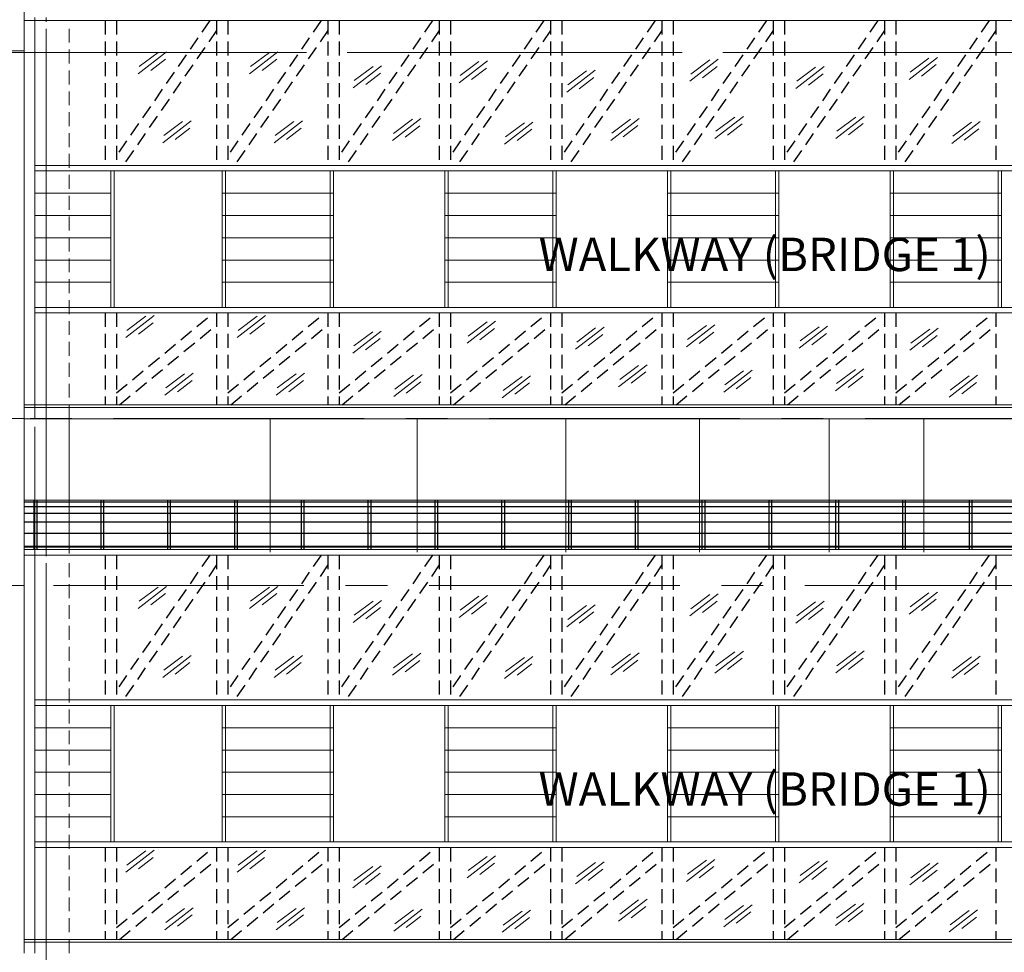
# Model space of a CAD drawing. Units: inches. Extents: x 330368 to 565617, y -514729 to -65104.
# Drawn here: x 375981 to 384825, y -366837 to -358463 of the extents above; entities that cross this region are included whole.
import ezdxf

# ---------------------------------------------------------------- set-up
doc = ezdxf.new("R2010")
doc.units = ezdxf.units.IN
doc.header["$LTSCALE"] = 500
doc.header["$MEASUREMENT"] = 0
for name, pattern in [('CENTER2', [1.125, 0.75, -0.125, 0.125, -0.125]), ('DASHED2', [0.375, 0.25, -0.125]), ('HIDDEN', [0.375, 0.25, -0.125]), ('HIDDENX2', [0.75, 0.5, -0.25])]:
    doc.linetypes.add(name, pattern=pattern)
for name, color, linetype, lineweight in [('DOOR', 35, 'Continuous', 13), ('ER', 6, 'Continuous', 20), ('glass', 8, 'Continuous', 9), ('HIDDEN', 8, 'HIDDENX2', 13), ('text0.25', 2, 'Continuous', 25)]:
    doc.layers.add(name, color=color, linetype=linetype, lineweight=lineweight)
doc.layers.add('HATCH', color=8, linetype='Continuous')
doc.styles.add('AMAL ARCHITECT 07', font='GOTHIC.TTF', dxfattribs={"height": 300})

# ---------------------------------------------------------------- blocks, each defined once
blk = doc.blocks.new('II')
at = {"layer": 'DOOR', "color": 250, "linetype": 'ByBlock'}
for p, q in [((471086, -292475), (471529, -292132)), ((471102, -292363), (471396, -292143)), ((471282, -292422), (471511, -292245))]:
    blk.add_line(p, q, dxfattribs=at)

msp = doc.modelspace()

# ---------------------------------------------------------------- linework, layer by layer
at = {"layer": 'DOOR', "color": 5, "linetype": 'ByBlock'}
for p, q in [((376117.1, -358471.1, 0), (376117.1, -362044.1, 0)), ((387673.9, -361046.5, 0), (376117.1, -361046.5, 0)), ((387673.9, -361096.1, 0), (376117.1, -361096.1, 0)), ((376019.7, -361921.1, 0), (387673.9, -361921.1, 0)), ((376019.7, -361946.1, 0), (387673.9, -361946.1, 0)), ((376019.7, -362046.1, 0), (387673.9, -362046.1, 0)), ((387673.8, -362776.1, 0), (376017.1, -362776.1, 0)), ((387673.8, -363190.7, 0), (376017.1, -363190.7, 0)), ((387673.8, -363199.4, 0), (376017.1, -363199.4, 0)), ((387673.8, -363221.1, 0), (376017.1, -363221.1, 0)), ((376117.1, -363271.1, 0), (376117.1, -366844.1, 0)), ((387673.9, -365846.5, 0), (376117.1, -365846.5, 0)), ((387673.9, -365896.1, 0), (376117.1, -365896.1, 0)), ((376019.7, -366721.1, 0), (387673.9, -366721.1, 0)), ((376019.7, -366746.1, 0), (387673.9, -366746.1, 0))]:
    msp.add_line(p, q, dxfattribs=at)
at = {"layer": 'DOOR', "color": 3, "linetype": 'ByBlock'}
for p, q in [((366084.6, -358744.1, 0), (376020.6, -358744.1, 0)), ((366084.6, -362044.1, 0), (376020.6, -362044.1, 0)), ((366084.6, -363544.1, 0), (376020.6, -363544.1, 0))]:
    msp.add_line(p, q, dxfattribs=at)
at = {"layer": 'DOOR', "color": 250}
for p, q in [((376424.3, -361944.1, 0), (376424.3, -363255.6, 0)), ((379550.3, -362044.1, 0), (379550.3, -363244.1, 0)), ((380886.4, -362044.1, 0), (380886.4, -363244.1, 0)), ((382086.1, -362044.1, 0), (382086.1, -363244.1, 0)), ((383250.6, -362044.1, 0), (383250.6, -363244.1, 0)), ((384101.7, -362044.1, 0), (384101.7, -363244.1, 0))]:
    msp.add_line(p, q, dxfattribs=at)
at = {"layer": 'DOOR', "color": 250, "linetype": 'ByBlock'}
msp.add_line((378231.8, -362044.1, 0), (378231.8, -363244.1, 0), dxfattribs=at)
at = {"layer": 'DOOR', "color": 5, "linetype": 'ByBlock', "elevation": 0}
for points in [[(376017.1, -358471.1), (387673.9, -358471.1)], [(387673.9, -359771.1), (376117.1, -359771.1)], [(387673.9, -359821.1), (376117.1, -359821.1)], [(376019.7, -362046.1), (387673.8, -362046.1)], [(376017.1, -363221.1), (387673.8, -363221.1)], [(376017.1, -363271.1), (387673.9, -363271.1)], [(387673.9, -364571.1), (376117.1, -364571.1)], [(387673.9, -364621.1), (376117.1, -364621.1)]]:
    msp.add_lwpolyline(points, dxfattribs=at)
at = {"layer": 'ER', "color": 251, "linetype": 'CENTER2', "ltscale": 6}
for p, q in [((345921.5, -358758.7, 0), (409435, -358758.7, 0)), ((355306, -358758.7, 0), (402689.7, -358758.7, 0)), ((346449.1, -362044.1, 0), (409435, -362044.1, 0)), ((345909.1, -363544.1, 0), (409435, -363544.1, 0))]:
    msp.add_line(p, q, dxfattribs=at)
at = {"layer": 'glass', "color": 251, "linetype": 'DASHED2'}
for p, q in [((376116, -362044.1, 0), (376116, -358444.1, 0)), ((376217.9, -362044.1, 0), (376217.9, -358444.1, 0)), ((376217.9, -362144.1, 0), (376217.9, -358544.1, 0)), ((376424.8, -358544.1, 0), (376424.8, -362144.1, 0)), ((376116, -366844.1, 0), (376116, -363244.1, 0)), ((376116, -366844.1, 0), (376116, -363244.1, 0)), ((376217.9, -366844.1, 0), (376217.9, -363244.1, 0)), ((376217.9, -366844.1, 0), (376217.9, -363244.1, 0)), ((376217.9, -366944.1, 0), (376217.9, -363344.1, 0)), ((376424.8, -363344.1, 0), (376424.8, -366944.1, 0))]:
    msp.add_line(p, q, dxfattribs=at)
at = {"layer": 'glass', "color": 251}
for p, q in [((376799.8, -361046.5, 0), (376799.8, -359821.1, 0)), ((376829.8, -361046.5, 0), (376829.8, -359821.1, 0)), ((377799.8, -361046.5, 0), (377799.8, -359821.1, 0)), ((377829.8, -361046.5, 0), (377829.8, -359821.1, 0)), ((378769.8, -361046.5, 0), (378769.8, -359821.1, 0)), ((378799.8, -361046.5, 0), (378799.8, -359821.1, 0)), ((379799.8, -361046.5, 0), (379799.8, -359821.1, 0)), ((379829.8, -361046.5, 0), (379829.8, -359821.1, 0)), ((380769.8, -361046.5, 0), (380769.8, -359821.1, 0)), ((380799.8, -361046.5, 0), (380799.8, -359821.1, 0)), ((381799.8, -361046.5, 0), (381799.8, -359821.1, 0)), ((381829.8, -361046.5, 0), (381829.8, -359821.1, 0)), ((382769.8, -361046.5, 0), (382769.8, -359821.1, 0)), ((382799.8, -361046.5, 0), (382799.8, -359821.1, 0)), ((383799.8, -361046.5, 0), (383799.8, -359821.1, 0)), ((383829.8, -361046.5, 0), (383829.8, -359821.1, 0)), ((384769.8, -361046.5, 0), (384769.8, -359821.1, 0)), ((384799.8, -361046.5, 0), (384799.8, -359821.1, 0)), ((376217.9, -363244.1, 0), (376217.9, -362044.1, 0)), ((376116, -363244.1, 0), (376116, -362118.9, 0)), ((376799.8, -365846.5, 0), (376799.8, -364621.1, 0)), ((376829.8, -365846.5, 0), (376829.8, -364621.1, 0)), ((377799.8, -365846.5, 0), (377799.8, -364621.1, 0)), ((377829.8, -365846.5, 0), (377829.8, -364621.1, 0)), ((378769.8, -365846.5, 0), (378769.8, -364621.1, 0)), ((378799.8, -365846.5, 0), (378799.8, -364621.1, 0)), ((379799.8, -365846.5, 0), (379799.8, -364621.1, 0)), ((379829.8, -365846.5, 0), (379829.8, -364621.1, 0)), ((380769.8, -365846.5, 0), (380769.8, -364621.1, 0)), ((380799.8, -365846.5, 0), (380799.8, -364621.1, 0)), ((381799.8, -365846.5, 0), (381799.8, -364621.1, 0)), ((381829.8, -365846.5, 0), (381829.8, -364621.1, 0)), ((382769.8, -365846.5, 0), (382769.8, -364621.1, 0)), ((382799.8, -365846.5, 0), (382799.8, -364621.1, 0)), ((383799.8, -365846.5, 0), (383799.8, -364621.1, 0)), ((383829.8, -365846.5, 0), (383829.8, -364621.1, 0)), ((384769.8, -365846.5, 0), (384769.8, -364621.1, 0)), ((384799.8, -365846.5, 0), (384799.8, -364621.1, 0))]:
    msp.add_line(p, q, dxfattribs=at)
at = {"layer": 'glass', "color": 251, "elevation": 0}
for points in [[(376799.8, -360021.1), (376117.1, -360021.1)], [(378799.8, -360021.1), (377799.8, -360021.1)], [(380799.8, -360021.1), (379799.8, -360021.1)], [(382799.8, -360021.1), (381799.8, -360021.1)], [(384799.8, -360021.1), (383799.8, -360021.1)], [(376799.8, -360221.1), (376117.1, -360221.1)], [(378799.8, -360221.1), (377799.8, -360221.1)], [(380799.8, -360221.1), (379799.8, -360221.1)], [(382799.8, -360221.1), (381799.8, -360221.1)], [(384799.8, -360221.1), (383799.8, -360221.1)], [(376799.8, -360421.1), (376117.1, -360421.1)], [(378799.8, -360421.1), (377799.8, -360421.1)], [(378799.8, -360421.1), (377799.8, -360421.1)], [(380799.8, -360421.1), (379799.8, -360421.1)], [(380799.8, -360421.1), (379799.8, -360421.1)], [(382799.8, -360421.1), (381799.8, -360421.1)], [(382799.8, -360421.1), (381799.8, -360421.1)], [(384799.8, -360421.1), (383799.8, -360421.1)], [(384799.8, -360421.1), (383799.8, -360421.1)], [(376799.8, -360621.1), (376117.1, -360621.1)], [(378799.8, -360621.1), (377799.8, -360621.1)], [(380799.8, -360621.1), (379799.8, -360621.1)], [(382799.8, -360621.1), (381799.8, -360621.1)], [(384799.8, -360621.1), (383799.8, -360621.1)], [(376799.8, -360821.1), (376117.1, -360821.1)], [(378799.8, -360821.1), (377799.8, -360821.1)], [(380799.8, -360821.1), (379799.8, -360821.1)], [(382799.8, -360821.1), (381799.8, -360821.1)], [(384799.8, -360821.1), (383799.8, -360821.1)], [(376799.8, -364821.1), (376117.1, -364821.1)], [(378799.8, -364821.1), (377799.8, -364821.1)], [(380799.8, -364821.1), (379799.8, -364821.1)], [(382799.8, -364821.1), (381799.8, -364821.1)], [(384799.8, -364821.1), (383799.8, -364821.1)], [(376799.8, -365021.1), (376117.1, -365021.1)], [(378799.8, -365021.1), (377799.8, -365021.1)], [(380799.8, -365021.1), (379799.8, -365021.1)], [(382799.8, -365021.1), (381799.8, -365021.1)], [(384799.8, -365021.1), (383799.8, -365021.1)], [(376799.8, -365221.1), (376117.1, -365221.1)], [(378799.8, -365221.1), (377799.8, -365221.1)], [(378799.8, -365221.1), (377799.8, -365221.1)], [(380799.8, -365221.1), (379799.8, -365221.1)], [(380799.8, -365221.1), (379799.8, -365221.1)], [(382799.8, -365221.1), (381799.8, -365221.1)], [(382799.8, -365221.1), (381799.8, -365221.1)], [(384799.8, -365221.1), (383799.8, -365221.1)], [(384799.8, -365221.1), (383799.8, -365221.1)], [(376799.8, -365421.1), (376117.1, -365421.1)], [(378799.8, -365421.1), (377799.8, -365421.1)], [(380799.8, -365421.1), (379799.8, -365421.1)], [(382799.8, -365421.1), (381799.8, -365421.1)], [(384799.8, -365421.1), (383799.8, -365421.1)], [(376799.8, -365621.1), (376117.1, -365621.1)], [(378799.8, -365621.1), (377799.8, -365621.1)], [(380799.8, -365621.1), (379799.8, -365621.1)], [(382799.8, -365621.1), (381799.8, -365621.1)], [(384799.8, -365621.1), (383799.8, -365621.1)]]:
    msp.add_lwpolyline(points, dxfattribs=at)
at = {"layer": 'HATCH', "linetype": 'HIDDEN'}
for p, q in [((376749.9, -358471.1, 0), (376749.9, -359771.1, 0)), ((377689, -358471.1, 0), (376849.9, -359683.3, 0)), ((376849.9, -358471.1, 0), (376849.9, -359771.1, 0)), ((377749.9, -358471.1, 0), (377749.9, -359771.1, 0)), ((378689, -358471.1, 0), (377849.9, -359683.3, 0)), ((377849.9, -358471.1, 0), (377849.9, -359771.1, 0)), ((378749.9, -358471.1, 0), (378749.9, -359771.1, 0)), ((379689, -358471.1, 0), (378849.9, -359683.3, 0)), ((378849.9, -358471.1, 0), (378849.9, -359771.1, 0)), ((379749.9, -358471.1, 0), (379749.9, -359771.1, 0)), ((380689, -358471.1, 0), (379849.9, -359683.3, 0)), ((379849.9, -358471.1, 0), (379849.9, -359771.1, 0)), ((380749.9, -358471.1, 0), (380749.9, -359771.1, 0)), ((381689, -358471.1, 0), (380849.9, -359683.3, 0)), ((380849.9, -358471.1, 0), (380849.9, -359771.1, 0)), ((381749.9, -358471.1, 0), (381749.9, -359771.1, 0)), ((382689, -358471.1, 0), (381849.9, -359683.3, 0)), ((381849.9, -358471.1, 0), (381849.9, -359771.1, 0)), ((382749.9, -358471.1, 0), (382749.9, -359771.1, 0)), ((383689, -358471.1, 0), (382849.9, -359683.3, 0)), ((382849.9, -358471.1, 0), (382849.9, -359771.1, 0)), ((383749.9, -358471.1, 0), (383749.9, -359771.1, 0)), ((383849.9, -358471.1, 0), (383849.9, -359771.1, 0)), ((384689, -358471.1, 0), (383849.9, -359683.3, 0)), ((384749.9, -358471.1, 0), (384749.9, -359771.1, 0)), ((377749.9, -358559, 0), (376910.7, -359771.1, 0)), ((378749.9, -358559, 0), (377910.7, -359771.1, 0)), ((379749.9, -358559, 0), (378910.7, -359771.1, 0)), ((380749.9, -358559, 0), (379910.7, -359771.1, 0)), ((381749.9, -358559, 0), (380910.7, -359771.1, 0)), ((382749.9, -358559, 0), (381910.7, -359771.1, 0)), ((383749.9, -358559, 0), (382910.7, -359771.1, 0)), ((384749.9, -358559, 0), (383910.7, -359771.1, 0)), ((376749.9, -361096.1, 0), (376749.9, -361921.1, 0)), ((376849.9, -361815, 0), (377721.3, -361096.1, 0)), ((376849.9, -361096.1, 0), (376849.9, -361921.1, 0)), ((377749.9, -361096.1, 0), (377749.9, -361921.1, 0)), ((377849.9, -361815, 0), (378721.3, -361096.1, 0)), ((377849.9, -361096.1, 0), (377849.9, -361921.1, 0)), ((378749.9, -361096.1, 0), (378749.9, -361921.1, 0)), ((378849.9, -361815, 0), (379721.3, -361096.1, 0)), ((378849.9, -361096.1, 0), (378849.9, -361921.1, 0)), ((379749.9, -361096.1, 0), (379749.9, -361921.1, 0)), ((379849.9, -361815, 0), (380721.3, -361096.1, 0)), ((379849.9, -361096.1, 0), (379849.9, -361921.1, 0)), ((380749.9, -361096.1, 0), (380749.9, -361921.1, 0)), ((380849.9, -361815, 0), (381721.3, -361096.1, 0)), ((380849.9, -361096.1, 0), (380849.9, -361921.1, 0)), ((381749.9, -361096.1, 0), (381749.9, -361921.1, 0)), ((381849.9, -361815, 0), (382721.3, -361096.1, 0)), ((381849.9, -361096.1, 0), (381849.9, -361921.1, 0)), ((382749.9, -361096.1, 0), (382749.9, -361921.1, 0)), ((382849.9, -361815, 0), (383721.3, -361096.1, 0)), ((382849.9, -361096.1, 0), (382849.9, -361921.1, 0)), ((383749.9, -361096.1, 0), (383749.9, -361921.1, 0)), ((383849.9, -361096.1, 0), (383849.9, -361921.1, 0)), ((383849.9, -361815, 0), (384721.3, -361096.1, 0)), ((384749.9, -361096.1, 0), (384749.9, -361921.1, 0)), ((376878.4, -361921.1, 0), (377749.9, -361202.2, 0)), ((377878.4, -361921.1, 0), (378749.9, -361202.2, 0)), ((378878.4, -361921.1, 0), (379749.9, -361202.2, 0)), ((379878.4, -361921.1, 0), (380749.9, -361202.2, 0)), ((380878.4, -361921.1, 0), (381749.9, -361202.2, 0)), ((381878.4, -361921.1, 0), (382749.9, -361202.2, 0)), ((382878.4, -361921.1, 0), (383749.9, -361202.2, 0)), ((383878.4, -361921.1, 0), (384749.9, -361202.2, 0)), ((376749.9, -363271.1, 0), (376749.9, -364571.1, 0)), ((377689, -363271.1, 0), (376849.9, -364483.3, 0)), ((376849.9, -363271.1, 0), (376849.9, -364571.1, 0)), ((377749.9, -363271.1, 0), (377749.9, -364571.1, 0)), ((378689, -363271.1, 0), (377849.9, -364483.3, 0)), ((377849.9, -363271.1, 0), (377849.9, -364571.1, 0)), ((378749.9, -363271.1, 0), (378749.9, -364571.1, 0)), ((379689, -363271.1, 0), (378849.9, -364483.3, 0)), ((378849.9, -363271.1, 0), (378849.9, -364571.1, 0)), ((379749.9, -363271.1, 0), (379749.9, -364571.1, 0)), ((380689, -363271.1, 0), (379849.9, -364483.3, 0)), ((379849.9, -363271.1, 0), (379849.9, -364571.1, 0)), ((380749.9, -363271.1, 0), (380749.9, -364571.1, 0)), ((381689, -363271.1, 0), (380849.9, -364483.3, 0)), ((380849.9, -363271.1, 0), (380849.9, -364571.1, 0)), ((381749.9, -363271.1, 0), (381749.9, -364571.1, 0)), ((382689, -363271.1, 0), (381849.9, -364483.3, 0)), ((381849.9, -363271.1, 0), (381849.9, -364571.1, 0)), ((382749.9, -363271.1, 0), (382749.9, -364571.1, 0)), ((383689, -363271.1, 0), (382849.9, -364483.3, 0)), ((382849.9, -363271.1, 0), (382849.9, -364571.1, 0)), ((383749.9, -363271.1, 0), (383749.9, -364571.1, 0)), ((383849.9, -363271.1, 0), (383849.9, -364571.1, 0)), ((384689, -363271.1, 0), (383849.9, -364483.3, 0)), ((384749.9, -363271.1, 0), (384749.9, -364571.1, 0)), ((377749.9, -363359, 0), (376910.7, -364571.1, 0)), ((378749.9, -363359, 0), (377910.7, -364571.1, 0)), ((379749.9, -363359, 0), (378910.7, -364571.1, 0)), ((380749.9, -363359, 0), (379910.7, -364571.1, 0)), ((381749.9, -363359, 0), (380910.7, -364571.1, 0)), ((382749.9, -363359, 0), (381910.7, -364571.1, 0)), ((383749.9, -363359, 0), (382910.7, -364571.1, 0)), ((384749.9, -363359, 0), (383910.7, -364571.1, 0)), ((376749.9, -365896.1, 0), (376749.9, -366721.1, 0)), ((376849.9, -366615, 0), (377721.3, -365896.1, 0)), ((376849.9, -365896.1, 0), (376849.9, -366721.1, 0)), ((377749.9, -365896.1, 0), (377749.9, -366721.1, 0)), ((377849.9, -366615, 0), (378721.3, -365896.1, 0)), ((377849.9, -365896.1, 0), (377849.9, -366721.1, 0)), ((378749.9, -365896.1, 0), (378749.9, -366721.1, 0)), ((378849.9, -366615, 0), (379721.3, -365896.1, 0)), ((378849.9, -365896.1, 0), (378849.9, -366721.1, 0)), ((379749.9, -365896.1, 0), (379749.9, -366721.1, 0)), ((379849.9, -366615, 0), (380721.3, -365896.1, 0)), ((379849.9, -365896.1, 0), (379849.9, -366721.1, 0)), ((380749.9, -365896.1, 0), (380749.9, -366721.1, 0)), ((380849.9, -366615, 0), (381721.3, -365896.1, 0)), ((380849.9, -365896.1, 0), (380849.9, -366721.1, 0)), ((381749.9, -365896.1, 0), (381749.9, -366721.1, 0)), ((381849.9, -366615, 0), (382721.3, -365896.1, 0)), ((381849.9, -365896.1, 0), (381849.9, -366721.1, 0)), ((382749.9, -365896.1, 0), (382749.9, -366721.1, 0)), ((382849.9, -366615, 0), (383721.3, -365896.1, 0)), ((382849.9, -365896.1, 0), (382849.9, -366721.1, 0)), ((383749.9, -365896.1, 0), (383749.9, -366721.1, 0)), ((383849.9, -365896.1, 0), (383849.9, -366721.1, 0)), ((383849.9, -366615, 0), (384721.3, -365896.1, 0)), ((384749.9, -365896.1, 0), (384749.9, -366721.1, 0)), ((376878.4, -366721.1, 0), (377749.9, -366002.2, 0)), ((377878.4, -366721.1, 0), (378749.9, -366002.2, 0)), ((378878.4, -366721.1, 0), (379749.9, -366002.2, 0)), ((379878.4, -366721.1, 0), (380749.9, -366002.2, 0)), ((380878.4, -366721.1, 0), (381749.9, -366002.2, 0)), ((381878.4, -366721.1, 0), (382749.9, -366002.2, 0)), ((382878.4, -366721.1, 0), (383749.9, -366002.2, 0)), ((383878.4, -366721.1, 0), (384749.9, -366002.2, 0))]:
    msp.add_line(p, q, dxfattribs=at)
at = {"layer": 'HATCH', "linetype": 'ByBlock'}
for p, q in [((387673.8, -362796.1, 0), (376017.1, -362796.1, 0)), ((387673.8, -362836.1, 0), (376017.1, -362836.1, 0)), ((376112.3, -363221.1, 0), (376112.3, -362776.1, 0)), ((376137.3, -363221.1, 0), (376137.3, -362776.1, 0)), ((376712.3, -363221.1, 0), (376712.3, -362776.1, 0)), ((376737.3, -363221.1, 0), (376737.3, -362776.1, 0)), ((377312.3, -363221.1, 0), (377312.3, -362776.1, 0)), ((377337.3, -363221.1, 0), (377337.3, -362776.1, 0)), ((377912.3, -363221.1, 0), (377912.3, -362776.1, 0)), ((377937.3, -363221.1, 0), (377937.3, -362776.1, 0)), ((378512.3, -363221.1, 0), (378512.3, -362776.1, 0)), ((378537.3, -363221.1, 0), (378537.3, -362776.1, 0)), ((379112.3, -363221.1, 0), (379112.3, -362776.1, 0)), ((379137.3, -363221.1, 0), (379137.3, -362776.1, 0)), ((379712.3, -363221.1, 0), (379712.3, -362776.1, 0)), ((379737.3, -363221.1, 0), (379737.3, -362776.1, 0)), ((380312.3, -363221.1, 0), (380312.3, -362776.1, 0)), ((380337.3, -363221.1, 0), (380337.3, -362776.1, 0)), ((380912.3, -363221.1, 0), (380912.3, -362776.1, 0)), ((380937.3, -363221.1, 0), (380937.3, -362776.1, 0)), ((381512.3, -363221.1, 0), (381512.3, -362776.1, 0)), ((381537.3, -363221.1, 0), (381537.3, -362776.1, 0)), ((382112.3, -363221.1, 0), (382112.3, -362776.1, 0)), ((382137.3, -363221.1, 0), (382137.3, -362776.1, 0)), ((382712.3, -363221.1, 0), (382712.3, -362776.1, 0)), ((382737.3, -363221.1, 0), (382737.3, -362776.1, 0)), ((383312.3, -363221.1, 0), (383312.3, -362776.1, 0)), ((383337.3, -363221.1, 0), (383337.3, -362776.1, 0)), ((383912.3, -363221.1, 0), (383912.3, -362776.1, 0)), ((383937.3, -363221.1, 0), (383937.3, -362776.1, 0)), ((384512.3, -363221.1, 0), (384512.3, -362776.1, 0)), ((384537.3, -363221.1, 0), (384537.3, -362776.1, 0)), ((387673.8, -362896.1, 0), (376017.1, -362896.1, 0)), ((387673.8, -362976.1, 0), (376017.1, -362976.1, 0)), ((387673.8, -363076.1, 0), (376017.1, -363076.1, 0))]:
    msp.add_line(p, q, dxfattribs=at)
at = {"layer": 'HIDDEN', "color": 3, "linetype": 'ByBlock'}
for p, q in [((376020.6, -357244.1, 0), (376020.6, -362044.1, 0)), ((376020.6, -362044.1, 0), (376020.6, -363544.1, 0)), ((376020.6, -363544.1, 0), (376020.6, -366844.1, 0))]:
    msp.add_line(p, q, dxfattribs=at)

# ---------------------------------------------------------------- block references
at = {"layer": 'DOOR', "color": 5, "xscale": 0.5757490091491491, "yscale": 0.5757490091491491, "zscale": 0.5757490091814492}
for p in [(105818.7, -190556.8, 0), (106818.7, -190556.8, 0), (108700.6, -190637.9, 0), (110773.3, -190624, 0), (112741.7, -190607.3, 0), (107749.8, -190682.6, 0), (109667.5, -190721.3, 0), (111724.6, -190688.3, 0), (106038.6, -191176.6, 0), (107038.6, -191176.6, 0), (108103, -191156.3, 0), (109109.2, -191187.8, 0), (110062, -191154.9, 0), (110998.5, -191137.3, 0), (112084.7, -191136.6, 0), (113125.4, -191182.1, 0), (105708, -192925.7, 0), (106708, -192925.7, 0), (108773.3, -192975.7, 0), (109747.6, -193030, 0), (110744, -193008, 0), (111755.3, -193020.3, 0), (112748.8, -193039.5, 0), (107746.1, -193065.3, 0), (110133.7, -193366.2, 0), (112081.7, -193403.1, 0), (106057.3, -193441.7, 0), (107057.3, -193441.7, 0), (108113.1, -193453.8, 0), (109088.3, -193465.2, 0), (111077.7, -193415.2, 0), (113102.1, -193461.2, 0), (105818.7, -195356.8, 0), (106818.7, -195356.8, 0), (108700.6, -195437.9, 0), (110773.3, -195424, 0), (112741.7, -195407.3, 0), (107749.8, -195482.6, 0), (109667.5, -195521.3, 0), (111724.6, -195488.3, 0), (106038.6, -195976.6, 0), (107038.6, -195976.6, 0), (108103, -195956.3, 0), (110062, -195954.9, 0), (110998.5, -195937.3, 0), (112084.7, -195936.6, 0), (109109.2, -195987.8, 0), (113125.4, -195982.1, 0), (105708, -197725.7, 0), (106708, -197725.7, 0), (108773.3, -197775.7, 0), (109747.6, -197830, 0), (110744, -197808, 0), (111755.3, -197820.3, 0), (107746.1, -197865.3, 0), (112748.8, -197839.5, 0), (110133.7, -198166.2, 0), (106057.3, -198241.7, 0), (107057.3, -198241.7, 0), (108113.1, -198253.8, 0), (109088.3, -198265.2, 0), (111077.7, -198215.2, 0), (112081.7, -198203.1, 0), (113102.1, -198261.2, 0)]:
    msp.add_blockref('II', p, dxfattribs=at)

# ---------------------------------------------------------------- texts
at = {"layer": 'text0.25', "char_height": 300, "width": 7552.413, "attachment_point": 1, "style": 'AMAL ARCHITECT 07'}
for insert in [(380642.4, -360421.1, 0), (380642.4, -365221.1, 0)]:
    msp.add_mtext('WALKWAY (BRIDGE 1)', dxfattribs=dict(at, insert=insert))

doc.saveas('drawing.dxf')
